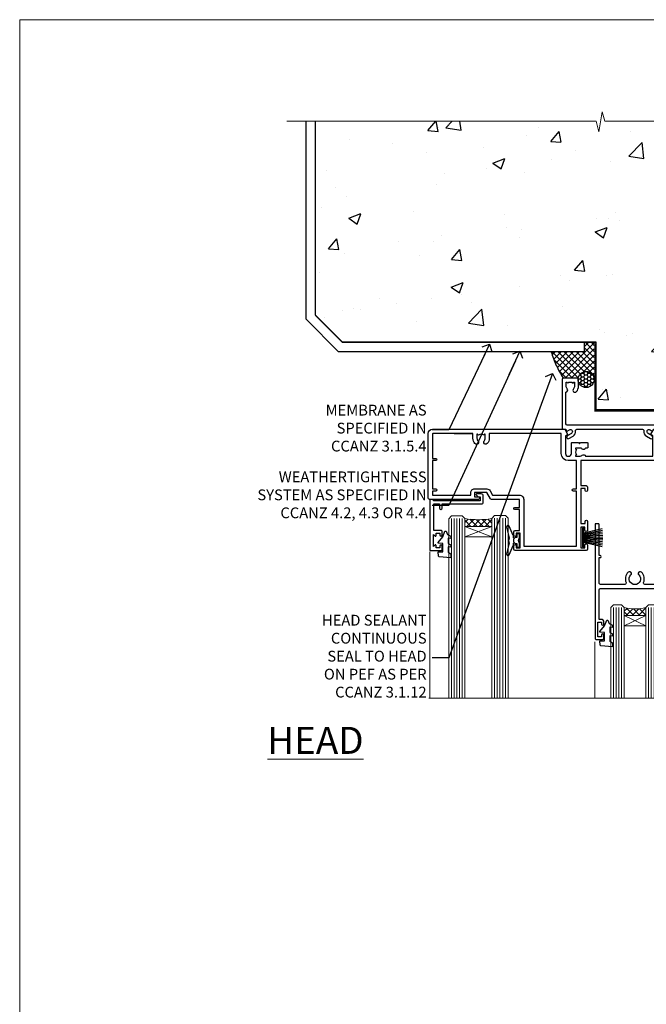
# Model space of a CAD drawing. Units: millimetres. Extents: x 0 to 15553, y -237 to 730.
# Drawn here: x 4800 to 5032, y 365 to 730 of the extents above; entities that cross this region are included whole.
import ezdxf
from ezdxf import colors
from ezdxf.entities.mleader import LeaderData, LeaderLine
from ezdxf.math import Vec2, Vec3

# ---------------------------------------------------------------- set-up
doc = ezdxf.new("R2010")
doc.units = ezdxf.units.MM
for name, pattern in [('CENTER', [2, 1.25, -0.25, 0.25, -0.25]), ('CENTERLINE', [2, 1.25, -0.25, 0.25, -0.25]), ('Dashed', [564.4444465637206, 282.2222232818604, -282.2222232818602])]:
    doc.linetypes.add(name, pattern=pattern)
doc.layers.add('Aluminium Systems Ltd Joinery Detail', color=7, linetype='Continuous')
doc.layers.add('Aluminium Systems Ltd Notes', color=7, linetype='Continuous')
doc.layers.add('No Print', color=7, linetype='Continuous', plot=False)
doc.styles.add('ASL TXT 50', font='romans.shx', dxfattribs={"height": 100})
doc.styles.get("Standard").update_dxf_attribs({"font": 'arial.ttf'})

# ---------------------------------------------------------------- blocks, each defined once
blk = doc.blocks.new('Page Layout')
at = {"layer": 'Aluminium Systems Ltd Joinery Detail', "color": 8, "lineweight": 5}
blk.add_lwpolyline([(0, 730.131892914731), (0, 0), (553.0825377109722, 0), (553.0825377109722, 730.131892914731)], close=True, dxfattribs=at)
blk = doc.blocks.new('_Open90')
at = {"color": 0, "linetype": 'ByBlock', "lineweight": -2}
for p, q in [((0, 0), (-2.439666651745029, 0)), ((-0.5, 0.5), (0, 0)), ((0, 0), (-0.5, -0.5))]:
    blk.add_line(p, q, dxfattribs=at)
blk = doc.blocks.new('PB69750-4B')
for p, q in [((-1.750000000000014, 0.5), (-3.322276449314941, 7.321139697068929)), ((-1.431818181818187, 0.5), (-2.721879321754528, 7.380097546926656)), ((-1.113636363636374, 0.5), (-2.119293789530161, 7.427384292916386)), ((-0.7954545454545467, 0.5), (-1.515002302965286, 7.462919719820221)), ((-0.4772727272727337, 0.5), (-0.9094902062915224, 7.486643546856435)), ((-0.1590909090909065, 0.5), (-0.3032449143314011, 7.498515529937265)), ((0.1590909090909207, 0.5), (0.3032449143314011, 7.498515529937265)), ((0.4772727272727337, 0.5), (0.9094902062915367, 7.486643546856435)), ((0.795454545454561, 0.5), (1.515002302965286, 7.462919719820221)), ((1.113636363636374, 0.5), (2.119293789530161, 7.427384292916386)), ((1.431818181818201, 0.5), (2.721879321754528, 7.380097546926656)), ((1.750000000000014, 0.5), (3.322276449314955, 7.321139697068929))]:
    blk.add_line(p, q)
blk.add_lwpolyline([(-3.450000000000003, 0), (3.450000000000003, 0), (3.450000000000003, 0.5), (-3.450000000000003, 0.5)], close=True)
blk = doc.blocks.new('SH270B')
blk.add_blockref('PB69750-4B', (0, 0))
blk = doc.blocks.new('F212-21056')
at = {"layer": 'Aluminium Systems Ltd Joinery Detail', "linetype": 'Continuous', "flags": 128}
blk.add_lwpolyline([(136.5999999999947, 36.30000001105515), (136.5999999999947, 37.40000001105551, 1.000000000001819), (135.5999999999947, 37.40000001105369), (135.6000000000002, 34.15000148976111, 0.9999999999999999), (136.500002957411, 34.15000148976111), (136.500002957411, 34.90000001105551), (138.0999999999947, 34.90000001105551), (138.0999999999947, 21.90001072322781), (136.500002957411, 21.90001072322781), (136.5000029574128, 22.65001072322781, 0.9999999999999999), (135.6000029574132, 22.65001072322781), (135.6000029574132, 21.40001072322781, 0.414213562373095), (136.1000029574132, 20.90001072322781), (137.8999999999976, 20.90001072322781), (137.8999999999976, 11.60001072320091), (98.15000000000123, 11.60001072320478), (98.15000000000123, 20.90001072322781), (100.0999970425835, 20.90001072322781, 0.414213562373095), (100.5999970425835, 21.40001072322781), (100.5999970425835, 22.65001072322781, 0.9999999999999999), (99.69999704258203, 22.65001072322781), (99.69999704258203, 21.90001072322781), (98.09999999999832, 21.90001072322781), (98.09999999999832, 34.90000001105551), (99.69999704258203, 34.90000001105551), (99.69999704258385, 34.15000148976111, 0.9999999999999999), (100.5999999999947, 34.15000148976111), (100.5999999999983, 37.40000001105369, 1.000000000001819), (99.59999999999832, 37.40000001105551), (99.59999999999832, 36.30000001105515), (98.09999999999832, 36.30000001105515), (98.09999999999832, 44.00000001105587), (99.59999999999832, 44.00000001105587), (99.60000000000196, 42.90000001105369, 0.9999999999981809), (100.600000000002, 42.90000001105551), (100.5999999999983, 44.50000001105587, 0.414213562373095), (100.0999999999983, 45.00000001105587), (94.59999999999468, 45.00000001105587, 0.414213562373095), (94.09999999999468, 44.50000001105587), (94.09999999999468, 42.90000001105551, 0.9999999999981809), (95.09999999999468, 42.90000001105369), (95.09999999999468, 44.00000001105587), (96.59999999999468, 44.00000001105587), (96.59999999999468, 36.30000001105515), (95.09999999999468, 36.30000001105515), (95.09999999999468, 37.40000001105551, 1.000000000001819), (94.09999999999468, 37.40000001105369), (94.10000000000014, 34.15000148976111, 0.9999999999999999), (95.00000295741097, 34.15000148976111), (95.00000295741097, 34.90000001105551), (96.59999999999468, 34.90000001105551), (96.59999999999468, 21.90001072322781), (95.00000295741097, 21.90001072322781), (95.00000295741279, 22.65001072322781, 0.9999999999999999), (94.10000295741315, 22.65001072322781), (94.10000295741315, 21.40001072322781, 0.414213562373095), (94.60000295741315, 20.90001072322781), (96.5499999999954, 20.90001072322781), (96.5499999999954, 11.60001072320125), (56.59999999999854, 11.60001072319955), (56.59999999999832, 20.90001072322781), (58.59999704258348, 20.90001072322781, 0.414213562373095), (59.09999704258348, 21.40001072322781), (59.09999704258348, 22.65001072322781, 0.9999999999999999), (58.19999704258203, 22.65001072322781), (58.19999704258203, 21.90001072322781), (56.59999999999832, 21.90001072322781), (56.59999999999832, 34.90000001105551), (58.19999704258203, 34.90000001105551), (58.19999704258385, 34.15000148976111, 0.9999999999999999), (59.09999999999468, 34.15000148976111), (59.09999999999832, 37.40000001105369, 1.000000000001819), (58.09999999999832, 37.40000001105551), (58.09999999999832, 36.30000001105515), (56.59999999999832, 36.30000001105515), (56.59999999999832, 44.00000001105587), (58.09999999999832, 44.00000001105587), (58.10000000000196, 42.90000001105369, 0.9999999999981809), (59.10000000000196, 42.90000001105551), (59.09999999999832, 44.50000001105587, 0.414213562373095), (58.59999999999832, 45.00000001105587), (32.2000000000005, 45.00000001105587, 0.414213562373095), (31.7000000000005, 44.50000001105587), (31.7000000000005, 43.20000001105478, 0.9999999999999999), (32.60000000000196, 43.20000001105478), (32.59999999999832, 44.00000001105587), (34.09999999999832, 44.00000001105587), (34.09999999999832, 38.50000001105587), (32.59999999999832, 38.50000001105587), (32.59999999999832, 39.30000001105515, 0.9999999999999999), (31.69999999999686, 39.30000001105515), (31.7000000000005, 38.00000001105406, 0.4142135623720295), (32.2000000000005, 37.50000001105587), (33.79999999999905, 37.50000001105587), (33.79999999999905, 29.80000001105515), (32.09999999999832, 29.80000001105515, 0.9999999999999999), (32.09999999999832, 29.00000001105587), (33.79999999999905, 29.00000001105587), (33.79999999999905, 26.0000000110104), (23.48871270555696, 26.00000001105587, 0.2679793930039699), (23.05567182911159, 25.74995120494174), (21.75699999999756, 23.50000001105587), (17.2000000000005, 23.50000001105587), (17.2000000000005, 25.00000001105587), (18.7000000000005, 25.00000001105587, 0.9999999999999999), (18.7000000000005, 26.00000001105587), (0.4999999999997726, 26.00000001105587, 0.414213562373095), (-2.273736754432321e-13, 25.50000001105587), (0, 1.600000000002296, 0.4142135623730742), (1.600000000001501, 0), (50.63403342950551, 5.684341886080801e-14), (51.67326386982336, 1.799999923416237, 0.4142135623717527), (51.60005878906873, 2.07320500417535), (50.90005878907346, 2.477350192606593), (50.90005878907709, 9.000010723208163, -0.4142135623725622), (51.90005878907709, 10.00001072320634), (52.07504802575227, 10.00001072320634, -0.4142135623698984), (53.07504802575772, 9.000010723219077), (53.07504802579956, 5.150010723209618, 0.414213562373095), (53.27504802580029, 4.950010723208891), (55.70004802586141, 4.950010723208891), (56.10004802585922, 5.350010723208527), (56.50004802586068, 4.950010723208891), (58.9250480259218, 4.950010723208891, 0.4142135623757589), (59.12504802592071, 5.150010723209618), (59.12504802592252, 6.750010723240905, 0.4142135623757589), (58.92504802591998, 6.950010723245271), (58.3411739962869, 6.950010723207072, 0.5666580929707958), (57.11347143408261, 7.33545028362829, -0.1837465194459543), (56.10004802581193, 6.950010723205253), (54.5750480258032, 6.950010723190701), (54.5750480258032, 7.195383785659999), (54.93183025005078, 7.494759618433875, -0.3639702342665841), (54.93183025004896, 9.455261827977722), (54.5750480258032, 9.754637660753417), (54.5750480258032, 10.00001072316087), (56.10004802580465, 10.00001072320816, -0.1837465194615133), (57.1134714341681, 9.614571162754203, 0.5666580929869405), (58.34117399640172, 10.00001072320634), (83.29999858915721, 10.00001072320634), (83.29999858915721, 2.477350155288207), (82.59999858916012, 2.073204966856849, 0.4142135623767503), (82.52679350840572, 1.799999886097851), (83.56602399024518, -1.092357138077205e-07), (84.19999864430315, -3.931194214601419e-08, 0.4142135300680742), (84.69999858915503, 0.4999999606880579), (84.69999858910774, 10.00001068586545), (84.69999858910774, 10.00001068586545), (92.25887261866706, 10.00001068589091, 0.566658092971299), (93.4865751808727, 9.614571125467421, -0.1837465194457441), (94.49999858914157, 10.00001068589114), (96.02499858914803, 10.00001068590615), (96.02499858914803, 9.754637623437304), (95.66821636490363, 9.455261790663428, -0.3639702342667704), (95.66821636490408, 7.494759581118558), (96.02499858914803, 7.195383748344796), (96.02499858914803, 6.950010685936888), (94.49999858914884, 6.950010685890504, -0.1837465194615922), (93.48657518078267, 7.335450246344465, 0.5666580929875286), (92.2588726185536, 6.950010685889822), (91.67499858897804, 6.950010685900509, 0.4142135623784227), (91.47499858897459, 6.750010685900691), (91.47499858897504, 5.15001068586713, 0.414213562373095), (91.67499858897486, 4.950010685867312), (94.09999858903689, 4.950010685867312), (94.49999858903652, 5.350010685867403), (94.89999858903616, 4.950010685867312), (97.32499858909637, 4.950010685867312, 0.414213562373095), (97.52499858909619, 5.15001068586713), (97.52499858909619, 9.00001068586522, -0.4142135623730284), (98.52499858909619, 10.00001068586499), (104.2999985889635, 10.00001068586545), (104.2999985889635, 0.4999999606641836, 0.4142135300680742), (104.7999985338154, -3.933581638193573e-08), (105.3203777284964, -9.673107115304447e-08, 0.2679492219855076), (105.4935828313121, 0.09999990326952002), (106.4732036697144, 1.796752967548912, 0.4142135623744373), (106.3999985889584, 2.069958048306887), (105.6999985889631, 2.474103236739495), (105.6999985889631, 10.00001068586499), (130.6589435818485, 10.00001068586454, 0.5666580929713638), (131.8866461440546, 9.614571125440932, -0.1837465194457516), (132.900069552323, 10.00001068586465), (134.4250695523299, 10.00001068587977), (134.4250695523299, 9.754637623410929), (134.0682873280855, 9.455261790637053, -0.3639702342667704), (134.068287328086, 7.494759581092183), (134.4250695523299, 7.19538374831842), (134.4250695523299, 6.950010685910513), (132.9000695523303, 6.950010685864129, -0.1837465194615922), (131.8866461439641, 7.335450246318089, 0.5666580929875717), (130.6589435817407, 6.950010685889822), (130.0750093521881, 6.950010685900509, 0.4142135623784227), (129.8750093521847, 6.750010685900691), (129.8750093521851, 5.15001068586713, 0.414213562373095), (130.075009352185, 4.950010685867312), (132.500009352247, 4.950010685867312), (132.9000093522466, 5.350010685867403), (133.3000093522463, 4.950010685867312), (135.7250093523065, 4.950010685867312, 0.414213562373095), (135.9250093523063, 5.15001068586713), (135.9250093523063, 9.00001068586522, -0.414213562373095), (136.9250093523072, 10.00001068586522), (137.099998588961, 10.00001068586522, -0.4142135623729286), (138.099998588961, 9.000010685865675), (138.0999985889642, 2.474103236739268), (137.3999985889703, 2.069958048307456, 0.414213562374551), (137.3267935082138, 1.796752967548912), (138.3064143466157, 0.09999990326952002, 0.2679492219857861), (138.4796194494323, -9.673107115304447e-08), (139.0000000552484, -3.93351342609094e-08, 0.4142135300680742), (139.5000000001003, 0.4999999606648657), (139.4999999999962, 44.50000001105769, 0.4142135623720295), (138.9999999999962, 45.00000001105587), (136.0999999999947, 45.00000001105587, 0.414213562373095), (135.5999999999947, 44.50000001105587), (135.5999999999947, 42.90000001105551, 0.9999999999981809), (136.5999999999947, 42.90000001105369), (136.5999999999947, 44.00000001105587), (138.0999999999947, 44.00000001105587), (138.0999999999947, 36.30000001105515)], format="xyb", close=True, dxfattribs=at)
at = {"layer": 'Aluminium Systems Ltd Joinery Detail', "linetype": 'Continuous'}
blk.add_lwpolyline([(9.624999999999773, 1.600000000002296), (16.599995655057, 1.600000000000932), (1.800000000000637, 1.600000000002296, -0.414213562373428), (1.600000000000364, 1.800000000002342), (1.599999999998317, 10.80001072320385), (2.799999999999045, 10.80001072320385, 0.9999999999999999), (2.799999999999045, 11.60001072320313), (1.599999999998317, 11.60001072320313), (1.599999999998317, 22.10000001105448), (2.799999999999045, 22.1000000110563, 0.9999999999999999), (2.799999999999045, 22.90000001105921), (1.599999999998317, 22.90000001105739), (1.599999999998317, 24.40000001105733), (15.79999999999905, 24.40000001105369), (15.80000000000086, 23.50000001105587, 0.4142135623734756), (17.2000000000005, 22.10000001105811), (21.75699999999938, 22.10000001105448, 0.2679793930044862), (22.96951445405261, 22.80013666817479), (23.89295557556375, 24.40000001105369), (33.80000000006817, 24.40000001105369, 0.414213562374427), (35.40000000006671, 26.00000001105951), (35.40000000000123, 43.40000001105551), (54.99999999999613, 43.40000001105551), (54.99999999991974, 22.90000001097729), (53.79999999991901, 22.90000001097729, 0.9999999999999999), (53.79999999991901, 22.10000001097802), (54.9999999999161, 22.10000001097802), (54.99999999988154, 11.60001072320307), (51.90005878907618, 11.60001072320307, 0.414213562373095), (49.30005878907673, 9.000010723204525), (49.30005878907855, 1.600000000002126), (22.65001494525723, 1.600000000002183), (22.65000530013481, 3.325010723144487, 0.1837465194545231), (21.88544486060187, 5.335244041300939, 1.00000000000231), (20.76456573971677, 4.338434131463032, -0.183746519445415), (21.15000530013299, 3.325010723193941), (21.15000530015095, 1.800010723188848), (20.90463223768165, 1.80001072318862), (20.60525640490914, 2.156792947432223, -0.3639702342613864), (18.64475419538849, 2.156792947412441), (18.34537836263189, 1.800010723186119), (18.10000530016259, 1.800010723185778), (18.10000530017737, 3.325010723190871, -0.1837465194449396), (18.48544486059018, 4.338434131458598, 1.000000000004035), (17.36456573970418, 5.335244041296392, 0.1837465194545112), (16.60000530017555, 3.325010723138575), (16.599995655057, 1.600000000000932)], format="xyb", close=True, dxfattribs=at)
blk = doc.blocks.new('DY221-Comp')
blk.add_lwpolyline([(-1.819871826605237, -0.8847475032970114), (-2.101763809020483, -0.9602802323379838, 0.3394542588633712), (-2.249999999999986, -1.1534653975958), (-2.25, -1.800000000000023, -0.1052493344124674), (-2.267337635713675, -1.881452198701658), (-3.79334408928418, -5.303630496754121, -0.9133919180647162), (-4.735844364969743, -4.981867646145822), (-3.771331644650719, -1.015104479072153, 0.1257362244887155), (-3.772484225380808, -0.9160877285099478), (-4.004079121606921, -0.05176380945898029, -0.1316524975874038), (-4.004079121606921, 0.05176380858204754), (-3.772484225380808, 0.9160877285099029, 0.1257362244887155), (-3.771331644650719, 1.015104479072108), (-4.735844364969743, 4.981867646145777, -0.913391918064716), (-3.79334408928418, 5.303630496754077), (-2.267337635713675, 1.881452198701614, -0.1052493344124674), (-2.25, 1.799999999999978), (-2.249999999999986, 1.153465397595762, 0.3394542588633712), (-2.101763809020483, 0.960280232337946), (-1.819871826605237, 0.8847475032969736)], format="xyb")
blk.add_lwpolyline([(0, 1.124999999999981), (-0.301442841485013, -1.887379141862766e-14), (1.4210854715202e-14, -1.125000000000033), (-1.4210854715202e-14, -2.500000000000004), (-1, -2.499999999999976), (-1, -1.118033988749891, -0.447213595499958), (-2.25, -4.662936703425657e-15, -0.4472135954999584), (-1, 1.118033988749853), (-1, 2.499999999999953), (0, 2.499999999999953)], format="xyb", close=True)
blk = doc.blocks.new('DY430')
blk.add_lwpolyline([(3.750000003219053, 7.787641979452935), (4.750000003219057, 8.412511331362264), (4.750000003219064, 9.912511331362271), (0.327803933092305, 9.525619307337298, 0.3639702342661976), (0.1459961420234848, 9.343811516268477), (3.219064126369631e-09, 7.675068013732659), (1.750000003219053, 7.675068013732652), (1.750000003219061, 4.675068013732659), (3.219064126369631e-09, 4.5219628525623), (3.219064126369631e-09, 4.221962852562289), (1.750000003219057, 2.136394065522431), (2.548248994301652, -5.111807865887386e-09), (2.951751012136466, -5.111807865887386e-09), (3.436289395081346, 1.296794528776978), (4.750000003219057, 1.937534004310404), (4.750000003219053, 2.737534004310422), (3.750000003219057, 2.650045340784494), (3.75000000321905, 4.649801415744545), (4.750000003219057, 5.137534004310403), (4.750000003219053, 5.937534004310422), (3.750000003219068, 5.850045340784494)], format="xyb", close=True)
blk = doc.blocks.new('F334-21499')
at = {"flags": 128}
blk.add_lwpolyline([(26.70000054298094, 42.99999986073391, 0.414213562373095), (26.20000054298094, 42.49999986073391), (26.20000054298094, 41.29999986073682, 0.9999999999999999), (27.10000054297876, 41.29999986073682), (27.10000054297876, 41.949999860731), (28.50000054297874, 41.94999986073191), (28.50000054297874, 36.54999986073682), (27.10000054297876, 36.54999986073773), (27.10000054297876, 37.19999986073191, 0.9999999999989894), (26.20000054298094, 37.199999860731), (26.20000054298094, 36.49999986073391, 0.4142135623728286), (27.20000054298094, 35.49999986073482), (28.00000054297635, 35.49999986073431), (28.00000054297635, 24.49999986073402, -0.414213562373095), (27.50000054297635, 23.99999986073402), (2.00000054297567, 23.99999986073394, -0.414213562373095), (1.500000542975556, 24.49999986073396), (1.500000542976238, 35.49999986073431), (2.300000542976306, 35.49999986073482, 0.4142135623728286), (3.300000542976306, 36.49999986073391), (3.300000542976306, 37.199999860731, 0.9999999999989894), (2.400000542978489, 37.19999986073191), (2.400000542978489, 36.54999986073773), (1.000000542978512, 36.54999986073682), (1.000000542978512, 41.94999986073191), (2.400000542978489, 41.949999860731), (2.400000542978489, 41.29999986073682, 0.9999999999999999), (3.300000542976306, 41.29999986073682), (3.300000542976306, 42.49999986073391, 0.414213562373095), (2.800000542976306, 42.99999986073391), (0.5000005429763519, 42.99999986073391, 0.414213562373095), (5.429763518804975e-07, 42.49999986073391), (5.429766929410107e-07, 0.2999998607330099, 0.414213562372984), (0.3000005429765338, -1.392668309563305e-07), (1.200000542976852, -1.392651824971836e-07, 0.4142135623725401), (1.500000542976295, 0.2999998607348289), (1.500000542976352, 11.79999986072954), (1.850000542978535, 11.79999986073682, 0.9999999999909049), (1.850000542971259, 12.59999986073245), (1.500000542976352, 12.59999986073245), (1.500000542976011, 21.99999986073203, -0.414213562373095), (2.000000542976011, 22.49999986073203), (11.04190129942691, 22.49999986073192, -0.5318455158479423), (11.50541370487008, 21.81249986073169, 0.3051732446585927), (12.31250054297635, 17.98830844855905, 1.00000000000135), (13.28750054297899, 18.99298501343168, -2.466334938333707), (16.21250054297781, 18.99298501343122, 1.00000000000046), (17.18750054297681, 17.9883084485586, 0.3051732446585988), (17.99458738108063, 21.81249986073118, -0.5318455158478932), (18.45809978652773, 22.49999986073266), (27.50000054298226, 22.49999986073215, -0.4142135623739608), (28.00000054298226, 21.99999986073067), (28.00000054295452, 12.59999986073245), (27.65000054295962, 12.59999986072609, 0.9999999999909049), (27.65000054295962, 11.79999986073682), (28.00000054297635, 11.79999986072227), (28.00000054297647, 0.2999998607348857, 0.414213562373095), (28.30000054297653, -1.392650688103458e-07), (29.20000054297662, -1.392660919918853e-07, 0.4142135623739829), (29.50000054297658, 0.2999998607340899), (29.50000054297635, 42.49999986073391, 0.4142135623730953), (29.0000005429809, 42.99999986073391)], format="xyb", close=True, dxfattribs=at)
blk = doc.blocks.new('F079-21199')
at = {"flags": 128}
blk.add_lwpolyline([(4.549999999993815, 1.5), (4.549999999993815, 3.024999999999636, 0.1837465194582998), (4.16456043954804, 4.038423408356721, -0.9999999999941463), (5.285439560428131, 5.035233318218161, -0.1837465194588356), (6.05000000000291, 3.024999999999636), (6.05000000000291, 0.5, -0.414213562373095), (5.55000000000291, 0), (0.5, 0, -0.414213562373095), (0, 0.5), (0, 18.5, -0.414213562373095), (0.5, 19), (1.291732411252269, 19), (1.62812559645954, 19.58265008810213, -0.414213562374809), (1.901330677217629, 19.65585516885949), (2.656716846094241, 19.21973276091376, 0.9999999999998311), (3.406716846098789, 20.51877086658715), (1.899998588853123, 21.38867505801227, -0.9999999999992361), (2.499998588857125, 22.42790554255043), (4.0067168461037, 21.55800135112804, -0.3089224212102952), (4.959442485286672, 19.57535751301202, 0.4592529226835803), (5.453731110719673, 19.00000000000182), (29.74626606711627, 19.0000000000018, 0.459252922683576), (30.24055469255021, 19.57535751301201, -0.3089224212102922), (31.19328033173224, 21.55800135112803), (32.69999858897881, 22.42790554255042, -0.9999999999992363), (33.29999858898373, 21.38867505801225), (31.79328033173806, 20.51877086658713, 0.9999999999998307), (32.54328033174261, 19.21973276091374), (33.29866650061831, 19.65585516885947, -0.4142135623748087), (33.57187158137643, 19.58265008810211), (33.90826476658367, 18.99999999999999), (34.69999717783594, 18.99999999999999, -0.414213562373095), (35.19999717783594, 18.49999999999999), (35.19999717783594, 17.99999999999999, -0.414213562373095), (34.69999717783594, 17.49999999999999), (1.900000000000546, 17.5, 0.414213562373095), (1.400000000000546, 17), (1.400000000000489, 5.283068941077545, -0.6122479732056616), (1.885439560428495, 4.038423408327617, 0.1837465194528841), (1.500000000009095, 3.024999999999636), (1.499999999994543, 1.5), (1.745373062453837, 1.5), (2.044748895229532, 1.856782224245762, 0.3639702342661637), (4.005251104773379, 1.856782224245762), (4.304626937549074, 1.5)], format="xyb", close=True, dxfattribs=at)
blk = doc.blocks.new('F553-21329')
at = {"flags": 128}
blk.add_lwpolyline([(29.99797468465365, 1.400000000000201), (2.406560966880793, 1.39999999999975), (2.773210330715958, 1.869289785189892, 0.4823427408180796), (2.590514084782431, 2.630274416371435), (1.155838782803446, 3.299274496647257, 0.3711155392033256), (0.4022678257668169, 3.087152303471498), (0.4022678257668737, 2.423827345378101, 0.1380619237012222), (0.6486968687161472, 2.211705152202398), (1.285802639783274, 1.914617852100378), (0.4658645996848101, 0.8651450187596765, 0.167342609081435), (0.4022678257668169, 0.6804465761619554), (0.4022678257668169, 0.3000000000001251, 0.414213562373095), (0.7022678257668282, 1.13686837721616e-13), (31.70226782576734, 1.101341240428155e-13, 0.4142135623729238), (32.00226782576733, 0.299999999999951), (32.00226782576756, 0.6804465761616107, 0.1673426090816235), (31.93867105184954, 0.8651450187595309), (31.11873301175071, 1.914617852100374), (31.75583878281784, 2.211705152202395, 0.1380619237016508), (32.0022678257676, 2.423827345378978), (32.00226782576762, 3.087152303470813, 0.1584354267926335), (31.7117181506617, 3.317744714492246), (31.7117181506617, 8.89999999999986, 0.9999999999999049), (30.51171815066097, 8.899999999999746), (30.51171815066143, 2.955615676515773), (29.81402156675201, 2.630274416370977, 0.4823427408180201), (29.63132532081848, 1.869289785189633)], format="xyb", close=True, dxfattribs=at)
blk = doc.blocks.new('Rawlplug')
at = {"linetype": 'Dashed'}
blk.add_lwpolyline([(-3.571258886713622, 14.27653951435423), (-3.571258886713849, -24.66350838094309), (0, -26.59225606658151), (3.571258886713849, -24.66350838094309), (3.571258886713622, 14.27653951435423)], close=True, dxfattribs=at)
for points in [[(-3.071258886713849, 14.27653951435423), (-3.071258886713849, -5.272315898134138), (-2.16758411057981, -6.476152026935324, -0.1623864376823345), (-2.067456893071949, -6.776321575394149), (-2.067456893071949, -9.383237919282237, -0.414213562373095), (-2.567456893071949, -9.883237919282237), (-2.640254399108017, -9.883237919282237), (-2.640254399108244, -11.85079064818672, 0.236092865161169), (-2.440216679694522, -12.25081893496839), (-1.783596150841277, -12.7431875944427, -0.2360928651611567), (-1.583558431427491, -13.14321588122436), (-1.583558431427491, -15.06216867991589, -0.618001411034183), (-2.383520712013823, -15.46219696669752), (-2.640254399107789, -15.26968452488086), (-2.640254399107789, -17.48726672172984, 0.236092865161169), (-2.440216679694068, -17.88729500851151), (-1.783596150840822, -18.37966366798582, -0.2360928651611571), (-1.583558431427036, -18.77969195476749), (-1.583558431427036, -20.69864475345901, -0.618001411034183), (-2.383520712013368, -21.09867304024064), (-2.640254399107334, -20.90616059842398), (-2.640254399107334, -22.72837383142701, 0.4729762787282575), (-0.2500000000002292, -24.68992971999545), (-0.25, 9.779877411922826), (0.2499999999997726, 9.779877411922826), (0.2500000000000018, -24.68992971999545, 0.4729762787282575), (2.640254399107107, -22.72837383142701), (2.640254399107107, -20.90616059842398), (2.383520712013141, -21.09867304024064, -0.6180014110341827), (1.583558431426809, -20.69864475345901), (1.583558431426809, -18.77969195476749, -0.2360928651611571), (1.783596150840594, -18.37966366798582), (2.44021667969384, -17.88729500851151, 0.2360928651611693), (2.640254399107562, -17.48726672172984), (2.640254399107562, -15.26968452488086), (2.383520712013595, -15.46219696669752, -0.6180014110341827), (1.583558431427264, -15.06216867991589), (1.583558431427264, -13.14321588122436, -0.2360928651611567), (1.783596150841049, -12.7431875944427), (2.440216679694295, -12.25081893496839, 0.236092865161169), (2.640254399108017, -11.85079064818672), (2.640254399107789, -9.883237919282237), (2.567456893071721, -9.883237919282237, -0.414213562373095), (2.067456893071721, -9.383237919282237), (2.067456893071721, -6.776321575394149, -0.1623864376823345), (2.167584110579583, -6.476152026935324), (3.071258886713622, -5.272315898134138), (3.071258886713622, 14.27653951435423)], [(-2.093267302544973, -15.56207440885055), (-2.500529414340491, -12.71895722301487), (-3.035298749942744, -9.416019593100033, 0.9999999999998882), (-3.52887135869787, -9.495932545032474), (-2.994830738554811, -12.79436935272111), (-2.640254399107562, -15.26968452488086)], [(2.093267302544973, -15.56207440885055), (2.500529414340491, -12.71895722301487), (3.035298749942744, -9.416019593100033, -0.9999999999998882), (3.52887135869787, -9.495932545032474), (2.994830738554811, -12.79436935272111), (2.640254399107562, -15.26968452488086)]]:
    blk.add_lwpolyline(points, format="xyb", dxfattribs=at)
blk = doc.blocks.new('8x65 Pan')
at = {"linetype": 'CENTERLINE'}
blk.add_line((0, 4.800000000000011), (0, -67.79999999999988), dxfattribs=at)
for p, q in [((-1.531999999999925, 0), (-1.531999999999925, -63.14649816280436)), ((1.532000000000039, 0), (1.532000000000039, -63.14649816280453))]:
    blk.add_line(p, q)
blk.add_lwpolyline([(-1.796026546969983, 2.800000000000011, 0.06667674993986063), (-2.322378596749843, 2.729495664595504, 0.06234506475856143), (-3.542857445068819, 2.226610478703464, 0.2701551137951499), (-4.050000000000239, 1.356500405873334), (-4.050000000000239, 0), (4.049999999999784, 0), (4.049999999999784, 1.356500405873334, 0.2701551137951499), (3.542857445068364, 2.226610478703464, 0.06234506475854031), (2.322378596749843, 2.72949566459539, 0.06667674993988205), (1.796026546969813, 2.800000000000011)], format="xyb", close=True)
blk.add_lwpolyline([(2.032000000000096, 0), (2.032000000000039, -62.28047275902006), (0, -65.80000000000004), (-2.031999999999925, -62.28047275901994), (-2.031999999999925, 0)])
blk = doc.blocks.new('AC35 Stacker Window Head')
at = {"layer": 'Aluminium Systems Ltd Joinery Detail', "lineweight": 5}
h = blk.add_hatch(dxfattribs=at)
h.set_pattern_fill('NET', color=256, scale=0.5, angle=-45.00000000000003)
h.set_pattern_definition([(314.9999999999999, (221.4987985407543, -331.4480266995805), (1.122532015133645, 1.122532015133644), []), (44.99999999999994, (221.4987985407543, -331.4480266995805), (-1.122532015133644, 1.122532015133645), [])])
edge = h.paths.add_edge_path()
edge.add_line((-197.9366101667101, -35.77766414954738), (-197.9366101667119, -35.68608207988098))
edge.add_arc((-187.3293515543255, -30.77766414955192), 11.68787841521306, 204.8319352717457, 205.3276199956492)
edge.add_line((-197.8937494003394, -35.77766414954738), (-197.9366101667101, -35.77766414954738))
edge = h.paths.add_edge_path()
edge.add_arc((-203.0190569634806, -7.147457873552298), 26.68783599326924, 259.1833199264915, 280.7798162743573, ccw=False)
edge.add_line((-208.0274903470954, -33.36112196397505), (-208.0274903470954, -36.27205365617363))
edge.add_line((-208.0274903470954, -36.27205365617363), (-198.0274903470954, -36.27205365615907))
edge.add_line((-198.0274903470954, -36.27205365615907), (-198.0274903470963, -33.36433893743549))
h = blk.add_hatch(dxfattribs=at)
h.set_pattern_fill('NET', color=256, scale=0.5, angle=-45.00000000000003)
h.set_pattern_definition([(314.9999999999999, (164.4396916625847, -278.446394424247), (1.122532015133645, 1.122532015133644), []), (44.99999999999994, (164.4396916625847, -278.446394424247), (-1.122532015133644, 1.122532015133645), [])])
edge = h.paths.add_edge_path()
edge.add_line((-140.8775032885405, -68.77929642487015), (-140.8775032885424, -68.68771435520284))
edge.add_arc((-130.2702446761041, -63.7792964248747), 11.68787841526074, 204.8319352716351, 205.3276199955386)
edge.add_line((-140.8346425221698, -68.77929642487015), (-140.8775032885405, -68.77929642487015))
edge = h.paths.add_edge_path()
edge.add_arc((-144.9621019110127, -50.74332514914022), 16.12503820224115, 255.6141318677278, 284.33978838423303, ccw=False)
edge.add_line((-148.9683834689258, -66.36275423929783), (-148.9683834689258, -69.2736859314964))
edge.add_line((-148.9683834689258, -69.2736859314964), (-140.9683834689258, -69.27368593148185))
edge.add_line((-140.9683834689258, -69.27368593148185), (-140.9683834689267, -66.36597121275827))
h = blk.add_hatch(dxfattribs=at)
h.set_pattern_fill('NET', color=256, scale=0.5, angle=-45.00000000000003)
h.set_pattern_definition([(314.9999999999999, (122.9396916625847, -278.446394424247), (1.122532015133645, 1.122532015133644), []), (44.99999999999994, (122.9396916625847, -278.446394424247), (-1.122532015133644, 1.122532015133645), [])])
edge = h.paths.add_edge_path()
edge.add_line((-99.37750328854054, -68.77929642487015), (-99.37750328854236, -68.68771435520284))
edge.add_arc((-88.77024467610408, -63.7792964248747), 11.68787841526074, 204.8319352716351, 205.3276199955386)
edge.add_line((-99.33464252216982, -68.77929642487015), (-99.37750328854054, -68.77929642487015))
edge = h.paths.add_edge_path()
edge.add_arc((-103.4621019110127, -50.74332514914022), 16.12503820224115, 255.6141318677278, 284.33978838423303, ccw=False)
edge.add_line((-107.4683834689258, -66.36275423929783), (-107.4683834689258, -69.2736859314964))
edge.add_line((-107.4683834689258, -69.2736859314964), (-99.46838346892582, -69.27368593148185))
edge.add_line((-99.46838346892582, -69.27368593148185), (-99.46838346892673, -66.36597121275827))
at = {"layer": 'Aluminium Systems Ltd Joinery Detail', "lineweight": 5, "ltscale": 3}
for p, q in [((-213.0274903470954, -33.36112196397323), (-213.0274903470954, -99.94531706497753)), ((-212.0274903470954, -33.36112196397505), (-212.0274903470954, -99.94531706497753)), ((-211.0274903470954, -33.36112196397505), (-211.0274903470954, -99.94531706497753)), ((-210.0274903470954, -33.36112196397505), (-210.0274903470954, -99.94531706497753)), ((-209.0274903470954, -33.36112196397505), (-209.0274903470954, -99.94531706497753)), ((-197.0317962508443, -33.2716390636632), (-197.0317962508443, -99.94531706497753)), ((-196.0317962508443, -33.2716390636632), (-196.0317962508443, -99.94531706497753)), ((-195.0317962508443, -33.2716390636632), (-195.0317962508443, -99.94531706497753)), ((-194.0317962508443, -33.2716390636632), (-194.0317962508443, -99.94531706497753)), ((-193.0317962508443, -33.2716390636632), (-193.0317962508443, -99.94531706497753)), ((-152.9683834689258, -66.36275423929692), (-152.9683834689258, -99.94531706497753)), ((-151.9683834689258, -66.36275423929783), (-151.9683834689258, -99.94531706497753)), ((-150.9683834689258, -66.36275423929783), (-150.9683834689258, -99.94531706497753)), ((-149.9683834689258, -66.36275423929783), (-149.9683834689258, -99.94531706497753)), ((-139.960164339398, -66.36275423929692), (-139.960164339398, -99.94531706497753)), ((-138.960164339398, -66.36275423929692), (-138.960164339398, -99.94531706497753)), ((-137.960164339398, -66.36275423929692), (-137.960164339398, -99.94531706497753)), ((-136.960164339398, -66.36275423929692), (-136.960164339398, -99.94531706497753)), ((-111.4683834689258, -66.36275423929692), (-111.4683834689258, -99.94531706497753)), ((-110.4683834689258, -66.36275423929783), (-110.4683834689258, -99.94531706497753)), ((-109.4683834689258, -66.36275423929783), (-109.4683834689258, -99.94531706497753)), ((-108.4683834689258, -66.36275423929783), (-108.4683834689258, -99.94531706497753)), ((-98.46016433939803, -66.36275423929692), (-98.46016433939803, -99.94531706497753)), ((-97.46016433939803, -66.36275423929692), (-97.46016433939803, -99.94531706497753)), ((-96.46016433939803, -66.36275423929692), (-96.46016433939803, -99.94531706497753)), ((-95.46016433939803, -66.36275423929692), (-95.46016433939803, -99.94531706497753))]:
    blk.add_line(p, q, dxfattribs=at)
at = {"layer": 'Aluminium Systems Ltd Joinery Detail', "lineweight": 5}
for p, q in [((-198.0274903470954, -40.14339463132262), (-208.0274903470954, -36.27205365615907)), ((-198.0274903470954, -36.27205365615907), (-208.0274903470954, -40.14339463132262)), ((-140.9683834689258, -73.1450269066454), (-148.9683834689258, -69.27368593148185)), ((-140.9683834689258, -69.27368593148185), (-148.9683834689258, -73.1450269066454)), ((-99.46838346892582, -73.1450269066454), (-107.4683834689258, -69.27368593148185)), ((-99.46838346892582, -69.27368593148185), (-107.4683834689258, -73.1450269066454))]:
    blk.add_line(p, q, dxfattribs=at)
at = {"layer": 'Aluminium Systems Ltd Joinery Detail', "linetype": 'Continuous', "lineweight": 5}
for p, q in [((-221.0042611682093, -45.68456252257226), (-221.0042611682093, -99.94531706497753)), ((-82.17741524642588, -99.94531706497753), (-82.17741524642588, -46.09992299006797)), ((-159.8369721704021, -99.94531706497753), (-159.8369721704021, -79.10155526538892)), ((-130.3369721704203, -99.94531706497753), (-130.3369721704203, -79.10155526538165)), ((-118.3369721704021, -99.94531706497753), (-118.3369721704021, -79.10155526538892)), ((-88.83697217042027, -99.94531706497753), (-88.83697217042027, -79.10155526538165))]:
    blk.add_line(p, q, dxfattribs=at)
at = {"layer": 'Aluminium Systems Ltd Joinery Detail'}
blk.add_lwpolyline([(-216.9240013479839, -37.771689253609), (-219.5240013479834, -37.771689253609), (-219.5240013479834, -27.97163925360917), (-217.4240013479857, -27.97163925360917), (-217.4240013479857, -29.47163925360917, 1), (-216.4240013479857, -29.47163925360917), (-216.4240013479857, -27.97163925360917), (-201.9739263479833, -27.97163925360917, 0.4142135623730951), (-201.2239263479833, -27.22163925360917), (-201.2239263479833, -25.02163925364937, 0.414210532603183), (-201.9739185897643, -24.27163925368939), (-203.7243254002424, -24.27162407692492, 0.6681823785842405), (-203.8657488253384, -24.61304543315134), (-203.265727392095, -25.2130668663948, 0.1989162654631827), (-203.124303036082, -25.27164551013527), (-202.4239263479831, -25.27163925360935), (-202.4239263479831, -26.77163925360935), (-219.5240013479834, -26.77163925360935), (-220.0240013479834, -26.27163925360844), (-221.0240013479834, -26.27163925360935), (-221.0240013479834, -45.271689253609), (-216.9240013479839, -45.271689253609, 0.4142141725675061), (-216.4240013479857, -44.77168821194289), (-216.4240038479847, -43.57168831611204, 0.9999971726229095), (-217.3239988479772, -43.57168764647292), (-217.3240013479835, -44.271689253609), (-218.7240013479832, -44.271689253609), (-218.7240013479832, -43.32169175360912, 0.6681786379192987), (-219.0654227042205, -43.18027039737251), (-219.6240013479828, -43.73884904113481), (-219.6240013479828, -39.30452946608318), (-219.0654227042205, -39.86310810984639, 0.6681786379192988), (-218.7240013479832, -39.72168675360888), (-218.7240013479832, -38.771689253609), (-217.3240013479835, -38.771689253609), (-217.3239988479772, -39.47169086074507, 0.9999971726229092), (-216.4240038479847, -39.47169019110595), (-216.4240013479857, -38.27169029527602, 0.4142141725674394)], format="xyb", close=True, dxfattribs=at)
at = {"layer": 'Aluminium Systems Ltd Joinery Detail', "lineweight": 5}
for points in [[(-214.0274903470954, -99.94531706497753), (-214.0274903470954, -33.45458600938571), (-213.0244142625006, -32.36112196397505), (-209.0275519991692, -32.36112196397505), (-208.0274903470954, -33.36112196397505), (-208.0274903470954, -99.94531706497753)], [(-198.0317962508443, -99.94531706497753), (-198.0317962508443, -33.36510310907386), (-197.0287201662495, -32.2716390636632), (-193.0318579029181, -32.2716390636632), (-192.0317962508443, -33.2716390636632), (-192.0317962508443, -99.94531706497753)], [(-153.9683834689258, -99.94531706497753), (-153.9683834689258, -66.36275423929783), (-152.9732005273272, -65.36275423929783), (-149.9684451209996, -65.36275423929783), (-148.9683834689258, -66.36275423929783), (-148.9683834689258, -99.94531706497753)], [(-140.960164339398, -99.94531706497753), (-140.960164339398, -66.36275423929692), (-139.9649813977994, -65.36275423929692), (-136.9602259914718, -65.36275423929692), (-135.960164339398, -66.36275423929692), (-135.960164339398, -99.94531706497753)], [(-112.4683834689258, -99.94531706497753), (-112.4683834689258, -66.36275423929783), (-111.4732005273272, -65.36275423929783), (-108.4684451209996, -65.36275423929783), (-107.4683834689258, -66.36275423929783), (-107.4683834689258, -99.94531706497753)], [(-99.46016433939803, -99.94531706497753), (-99.46016433939803, -66.36275423929692), (-98.46498139779942, -65.36275423929692), (-95.46022599147182, -65.36275423929692), (-94.46016433939803, -66.36275423929692), (-94.46016433939803, -99.94531706497753)]]:
    blk.add_lwpolyline(points, dxfattribs=at)
for points in [[(-198.0274903470954, -36.27205365615907), (-208.0274903470954, -36.27205365615907), (-208.0274903470954, -40.14339463132262), (-198.0274903470954, -40.14339463132262)], [(-140.9683834689258, -69.27368593148185), (-148.9683834689258, -69.27368593148185), (-148.9683834689258, -73.1450269066454), (-140.9683834689258, -73.1450269066454)], [(-99.46838346892582, -69.27368593148185), (-107.4683834689258, -69.27368593148185), (-107.4683834689258, -73.1450269066454), (-99.46838346892582, -73.1450269066454)]]:
    blk.add_lwpolyline(points, close=True, dxfattribs=at)
at = {"layer": 'Aluminium Systems Ltd Joinery Detail', "linetype": 'Continuous', "lineweight": 5}
blk.add_lwpolyline([(-78.02739598963944, -99.94531706497753), (-78.02739598963944, -99.94531706497753), (-101.9768242418259, -99.94531706497753), (-102.8403295724393, -97.08272245009164), (-103.0903295724393, -102.7211518707207), (-103.9948276424921, -99.94531706497753), (-221.4477904020086, -99.94531706497753)], dxfattribs=at)
at = {"layer": 'Aluminium Systems Ltd Joinery Detail', "lineweight": 5}
for centre, radius, start, end in [((-203.0367219453219, -4.670943924394919), 29.12886931597957, 260.1346049067612, 279.9022588924722), ((-144.9583302417814, -49.41666541420091), 17.41408778410823, 256.6866556228502, 283.2453727299719), ((-103.4583302417814, -49.41666541420091), 17.41408778410823, 256.6866556228502, 283.2453727299719)]:
    blk.add_arc(centre, radius, start, end, dxfattribs=at)
at = {"layer": 'Aluminium Systems Ltd Joinery Detail', "xscale": -1, "rotation": 180}
for name, p in [('8x65 Pan', (-99.99870180276685, -11.87164996575598)), ('F079-21199', (-171.9807831246571, 18.72836079477611, 4.000000000000083)), ('F212-21056', (-221.6528008642144, -0.2716392425535332)), ('F553-21329', (-115.8618901640421, -0.2716391878315108))]:
    blk.add_blockref(name, p, dxfattribs=at)
at = {"layer": 'Aluminium Systems Ltd Joinery Detail', "linetype": 'Dashed', "xscale": -1, "rotation": 180}
blk.add_blockref('Rawlplug', (-99.99870180276685, 26.51650850920191), dxfattribs=at)
at = {"layer": 'Aluminium Systems Ltd Joinery Detail', "lineweight": 9, "ltscale": 0.12, "xscale": -1, "rotation": 180}
for name, p in [('DY221-Comp', (-187.8319127349923, -41.53109936417229)), ('DY430', (-217.9476848875693, -37.99662025034547)), ('DY221-Comp', (-131.5914696590171, -74.53273163949507)), ('DY221-Comp', (-90.0914696590171, -74.53273163949507)), ('DY430', (-158.0322128525386, -70.99825252566825)), ('DY430', (-116.5322128525386, -70.99825252566825))]:
    blk.add_blockref(name, p, dxfattribs=at)
at = {"layer": 'Aluminium Systems Ltd Joinery Detail', "rotation": 180}
for p in [(-130.3123577882079, -35.27327166819487), (-88.81235778820428, -35.27327166818043)]:
    blk.add_blockref('F334-21499', p, dxfattribs=at)
at = {"layer": 'Aluminium Systems Ltd Joinery Detail', "lineweight": 5, "rotation": 270}
for p in [(-164.4568452566291, -40.41240039320644), (-123.0706912181176, -40.41240039325737)]:
    blk.add_blockref('SH270B', p, dxfattribs=at)
at = {"layer": 'Aluminium Systems Ltd Joinery Detail', "lineweight": 5, "xscale": -1, "rotation": 90}
for p in [(-125.5782791439142, -40.41240039320644), (-84.14471335102462, -40.46929423882636)]:
    blk.add_blockref('SH270B', p, dxfattribs=at)
blk = doc.blocks.new('Precast Wall Head AC35 Masonry')
at = {"layer": 'Aluminium Systems Ltd Joinery Detail'}
h = blk.add_hatch(dxfattribs=at)
h.set_pattern_fill('AR-CONC', color=256, scale=0.25)
h.set_pattern_definition([(49.99999999999999, (-355.5577768957412, -12568.81983904667), (45.546167249001, -3.984771384725772), [4.7625, -52.3875]), (355, (-355.5577768957412, -12568.81983904667), (-8.810855356242335, 47.76421130975879), [3.81, -41.9101460425]), (100.4514447, (-351.7622751457412, -12569.15190242167), (36.73531177258832, 43.77943797804878), [4.047502199999998, -44.52256114999999]), (46.18420000000002, (-355.5577768957412, -12556.11983904667), (67.76976022303248, -10.51058198318179), [7.143749999999996, -78.58124999999994]), (96.63555760999994, (-349.9103018957412, -12556.99571404667), (59.35103351287575, 61.85653114943038), [6.071255785, -66.78390204]), (351.1841511700001, (-355.5577768957412, -12556.11983904667), (59.35103351624426, 61.85653114638316), [5.7149917675, -62.86493298]), (21, (-349.2077768957412, -12559.29483904667), (37.90359781728312, -25.5662995467719), [4.7625, -52.3875]), (326.0000000000001, (-349.2077768957412, -12559.29483904667), (15.45050708691177, 46.04699153057982), [3.81, -41.91]), (71.45144499999999, (-346.0491437457412, -12561.42536402167), (53.35410481967904, 20.48069222147631), [4.0475022, -44.5224844]), (37.50000000000001, (-355.5577768957412, -12568.81983904667), (0.7721508126479542, 21.13875971828828), [0, -41.402, 0, -42.545, 0, -42.06875]), (7.499999999999999, (-355.5577768957412, -12568.81983904667), (16.70491562757644, 25.04514370452988), [0, -24.257, 0, -40.4495, 0, -16.03375]), (327.5, (-369.7182768957412, -12568.81983904667), (33.89764879171785, -1.432185998168361), [0, -15.875, 0, -49.53, 0, -65.7225]), (317.5, (-376.0682768957412, -12568.81983904667), (37.03229534650451, 6.356622758333257), [0, -20.6375, 0, -32.893, 0, -46.6725])])
h.paths.add_polyline_path([(-55.95120649151704, 123.6781901806407), (-138.8287604478173, 123.6781901806407), (-139.7324708563028, 127.1120938996773), (-140.9990641196709, 119.6940689919156), (-142.0364273141822, 123.6781901806407), (-245.951206491517, 123.6781901806407), (-245.951206491517, 51.71416046222294), (-235.951206491517, 41.71416046222294), (-141.951206491517, 41.71416046222294), (-141.951206491517, 16.71416046222294), (-92.13817298494291, 16.71416046222294), (-92.13817298494291, 21.18477407473074), (-94.21464032165716, 21.18477407473074), (-94.21464032165738, 60.12482197002828), (-90.99867864876671, 61.86168250869378), (-90.64338143494302, 63.18766976247207), (-90.288084221119, 61.86168250869378), (-87.07212254822969, 60.12482197002828), (-87.07212254822991, 21.18477407473074), (-88.7415402347674, 21.18477407473074), (-89.14858988494296, 20.88126230460875), (-89.14858988494296, 16.71416046222294), (-55.95120649151704, 16.71416046222294)])
h = blk.add_hatch(dxfattribs=at)
h.set_pattern_fill('ANSI37', color=256, scale=0.5)
h.set_pattern_definition([(45, (-355.5577768957412, -568.8198390466696), (-1.122532015133644, 1.122532015133644), []), (135, (-355.5577768957412, -568.8198390466696), (-1.122532015133644, -1.122532015133644), [])])
h.paths.add_polyline_path([(-142.709759426011, 41.58737591468525), (-146.4552354683751, 41.5869737686553), (-146.4552354683751, 38.17043457661384), (-158.6569198521543, 38.17043457661384, 0.06370114908448868), (-154.2474348155544, 28.42553167284495), (-149.1974348155515, 28.42553167284495, -0.4142135623730951), (-148.6974348155515, 27.92553167284495, -1), (-142.7097594260109, 27.92553167284495)])
h = blk.add_hatch(dxfattribs=at)
h.set_pattern_fill('HONEY', color=256, scale=0.25)
h.set_pattern_definition([(0, (-355.5577768957412, -568.8198390466696), (1.190625, 0.68740766125), [0.79375, -1.5875]), (120, (-355.5577768957412, -568.8198390466696), (-1.190624997398548, 0.6874076657558477), [0.7937499999999996, -1.587499999999999]), (59.99999999999999, (-355.5577768957412, -568.8198390466696), (2.601452275818872e-09, 1.374815327005847), [-1.5875, 0.79375])])
h.paths.add_polyline_path([(-148.6974348155515, 27.92553167284495, 1), (-142.7097594260109, 27.92553167284495, 1)])
at = {"layer": 'Aluminium Systems Ltd Joinery Detail', "linetype": 'Continuous', "lineweight": 5, "ltscale": 0.12}
blk.add_lwpolyline([(-46.31253985655576, 123.6781901806407), (-138.8287604478173, 123.6781901806407), (-139.7324708563028, 127.1120938996773), (-140.9990641196709, 119.6940689919156), (-142.0364273141822, 123.6781901806407), (-256.5984363646844, 123.6781901806407)], dxfattribs=at)
at = {"layer": 'Aluminium Systems Ltd Joinery Detail'}
for points in [[(-146.4552354683751, 41.71416046222294), (-146.4552354683751, 38.17043457661384), (-237.4137966167085, 38.17043457661384), (-249.4650805338156, 50.22171849372171), (-249.4650805338156, 123.6781901806407)], [(-55.95120649151704, 16.71416046222294), (-141.951206491517, 16.71416046222294), (-141.951206491517, 41.71416046222294), (-235.951206491517, 41.71416046222294), (-245.951206491517, 51.71416046222294), (-245.951206491517, 123.6781901806407)]]:
    blk.add_lwpolyline(points, dxfattribs=at)
at = {"layer": 'Aluminium Systems Ltd Joinery Detail', "linetype": 'Dashed'}
blk.add_lwpolyline([(-55.95120649151704, 123.6781901806407), (-55.95120649151704, 16.71416046222294), (-141.951206491517, 16.71416046222294)], dxfattribs=at)
at = {"layer": 'Aluminium Systems Ltd Joinery Detail', "linetype": 'Dashed', "lineweight": 5, "ltscale": 0.01, "const_width": 0.25}
blk.add_lwpolyline([(-55.95120649151704, 16.58110474475143), (-142.0801535492269, 16.58110474475143), (-142.0801535492269, 41.58744351450514), (-236.00772767791, 41.57735865464019), (-246.0854086708973, 51.65503964762684), (-246.0854086708973, 72.24387581122755)], dxfattribs=at)
at = {"layer": 'Aluminium Systems Ltd Joinery Detail', "linetype": 'CENTER', "lineweight": 5, "ltscale": 3, "const_width": 0.5, "elevation": 2.000000000000021}
blk.add_lwpolyline([(-55.95120649151704, 16.18296432210263), (-142.4582578939539, 16.18296432210263), (-142.4582578939539, 41.31111008263542)], dxfattribs=at)
at = {"layer": 'Aluminium Systems Ltd Joinery Detail'}
blk.add_circle((-145.7035971207812, 27.92553167284495), 2.993837694770264, dxfattribs=at)
at = {"layer": 'Aluminium Systems Ltd Joinery Detail', "linetype": 'Dashed'}
blk.add_arc((-118.362755786565, 50.53311989562098, 5.000000000000098), 42.14802066576138, 197.0565798067781, 211.6361086239633, dxfattribs=at)
blk = doc.blocks.new('Precast Wall Head Text AC35 Masonry')
at = {"layer": 'Aluminium Systems Ltd Notes', "color": 3, "lineweight": 5, "ltscale": 0.12}
ml = blk.add_multileader_mtext('Standard', dxfattribs=at)
ml.set_content('WEATHERTIGHTNESS SYSTEM AS SPECIFIED IN CCANZ 4.2, 4.3 OR 4.4', color=3)
ml.set_leader_properties(color=8)
ml.set_arrow_properties(name='OPEN90')
ml.build(insert=Vec2(0, 0))
ml.multileader.update_dxf_attribs({"text_left_attachment_type": 2, "text_right_attachment_type": 2})
ctx = ml.context
ctx.base_point, ctx.plane_origin = Vec3(-72.25999299920744, -122.8574778009588), Vec3(98.67667824759701, -79.98071623539181)
ctx.left_attachment, ctx.right_attachment, ctx.text_align_type = 2, 2, 2
notes = []
notes.append((ctx, [(0, (1, 1, 0), (0.5171153346514075, -122.8574778009588), (-1, 0), 6.291433026901132, [(0, [(26.80742477288959, -65.52827013479873)], 0, [])])]))
ctx.mtext.insert, ctx.mtext.width, ctx.mtext.defined_height, ctx.mtext.alignment, ctx.mtext.line_spacing_style, ctx.mtext.flow_direction = Vec3(-7.774317692249724, -110.1908111342927), 64.81528609409838, 20.24298139335529, 3, 2, 5
ml = blk.add_multileader_mtext('Standard', dxfattribs=at)
ml.set_content('MEMBRANE AS SPECIFIED IN CCANZ 3.1.5.4', color=3)
ml.set_leader_properties(color=8)
ml.set_arrow_properties(name='OPEN90')
ml.build(insert=Vec2(0, 0))
ml.multileader.update_dxf_attribs({"text_left_attachment_type": 2, "text_right_attachment_type": 2})
ctx = ml.context
ctx.base_point, ctx.plane_origin = Vec3(-50.36367649170402, -94.78488918038965), Vec3(95.3150275090145, -250.9164012477977)
ctx.left_attachment, ctx.right_attachment, ctx.text_align_type = 2, 2, 2
notes.append((ctx, [(0, (1, 1, 0), (0.5171153346514075, -94.78488918038965), (-1, 0), 6.291433026901132, [(0, [(15.493620026494, -63.05072965582076)], 0, [])])]))
ctx.mtext.insert, ctx.mtext.width, ctx.mtext.alignment, ctx.mtext.line_spacing_style, ctx.mtext.flow_direction = Vec3(-7.774317692249724, -85.45155584705572), 49.87981264959171, 3, 2, 5
ml = blk.add_multileader_mtext('Standard', dxfattribs=at)
ml.set_content('HEAD SEALANT CONTINUOUS SEAL TO HEAD ON PEF AS PER CCANZ 3.1.12', color=3)
ml.set_leader_properties(color=8)
ml.set_arrow_properties(name='OPEN90')
ml.build(insert=Vec2(0, 0))
ml.multileader.update_dxf_attribs({"text_left_attachment_type": 2, "text_right_attachment_type": 2})
ctx = ml.context
ctx.base_point, ctx.plane_origin = Vec3(-52.28454961585136, -179.3383111295334), Vec3(42.21256303280916, -195.3225976793929)
ctx.left_attachment, ctx.right_attachment, ctx.text_align_type = 2, 2, 2
notes.append((ctx, [(0, (1, 1, 0), (0.5171153346514075, -179.3383111295334), (-1, 0), 6.291433026901132, [(0, [(38.85681080311269, -73.82970994285097)], 0, [])])]))
ctx.mtext.insert, ctx.mtext.width, ctx.mtext.alignment, ctx.mtext.line_spacing_style, ctx.mtext.flow_direction = Vec3(-7.774317692249724, -163.3383111295334), 42.80845800599491, 3, 2, 5
for ctx, leaders in notes:
    for number, flags, end, landing, length, lines in leaders:
        leader = LeaderData()
        leader.index, (leader.has_last_leader_line, leader.has_dogleg_vector, leader.attachment_direction) = number, flags
        leader.last_leader_point, leader.dogleg_vector, leader.dogleg_length = Vec3(end), Vec3(landing), length
        for number, points, colour, breaks in lines:
            line = LeaderLine()
            line.index, line.vertices, line.color, line.breaks = number, Vec3.list(points), colors.encode_raw_color(colour), breaks
            leader.lines.append(line)
        ctx.leaders.append(leader)

msp = doc.modelspace()

# ---------------------------------------------------------------- block references
at = {"layer": 'Aluminium Systems Ltd Joinery Detail'}
for name, p in [('Precast Wall Head AC35 Masonry', (5155.557776895741, 568.8198390466696)), ('AC35 Stacker Window Head', (5172.960341080183, 578.5450265013405, 1.000000000000014))]:
    msp.add_blockref(name, p, dxfattribs=at)
at = {"layer": 'Aluminium Systems Ltd Notes'}
msp.add_blockref('Precast Wall Head Text AC35 Masonry', (4958.521478940613, 672.8164965284323), dxfattribs=at)
at = {"layer": 'No Print'}
msp.add_blockref('Page Layout', (4800, 0), dxfattribs=at)

# ---------------------------------------------------------------- texts
at = {"layer": 'Aluminium Systems Ltd Joinery Detail', "lineweight": 5, "insert": (4927.393651872861, 467.9188594973966), "char_height": 10, "width": 56.32408846670543, "attachment_point": 3, "style": 'ASL TXT 50'}
msp.add_mtext('{\\fArial|b0|i0|c0|p34;\\LHEAD}', dxfattribs=at)

doc.saveas('drawing.dxf')
